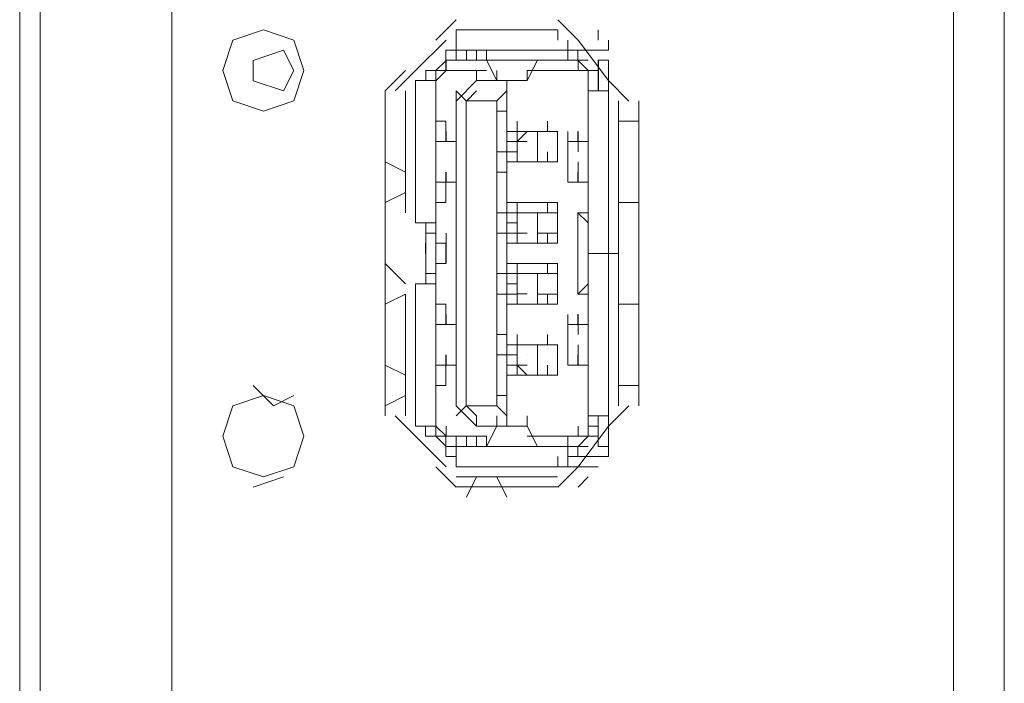
# Model space of a CAD drawing. Units: millimetres. Extents: x -39 to 249, y 47 to 270.
# Drawn here: x -19 to -17, y 133 to 134 of the extents above; entities that cross this region are included whole.
import ezdxf

# ---------------------------------------------------------------- set-up
doc = ezdxf.new("R2010")
doc.units = ezdxf.units.MM
doc.header["$MEASUREMENT"] = 0
doc.layers.add('レイヤー 2', color=7, linetype='Continuous', lineweight=0)

msp = doc.modelspace()

# ---------------------------------------------------------------- linework, layer by layer
at = {"layer": 'レイヤー 2', "color": 7, "lineweight": 9}
for p, q in [((-17.4627, 125.6313), (-17.4627, 162.9693)), ((-17.3568, 162.9693), (-17.3568, 125.6313)), ((-19.4099, 155.2858), (-19.4099, 125.716)), ((-19.3675, 125.6525), (-19.3675, 140.7866)), ((-19.0924, 127.367), (-19.0924, 137.2306)), ((-18.4997, 134.0556), (-18.542, 134.0132)), ((-18.2457, 134.0132), (-18.288, 134.0556)), ((-18.2882, 134.0345), (-18.4999, 134.0345)), ((-18.4997, 134.0132), (-18.4997, 134.0344)), ((-18.288, 134.0132), (-18.288, 134.0344)), ((-18.2034, 134.0133), (-18.2034, 134.0344)), ((-18.5208, 134.0132), (-18.5843, 133.9497)), ((-18.4997, 134.0133), (-18.4997, 133.9709)), ((-18.2668, 133.9709), (-18.2668, 134.0133)), ((-18.1822, 133.9286), (-18.2457, 134.0132)), ((-18.1822, 133.9921), (-18.1822, 134.0133)), ((-18.521, 133.9921), (-18.4998, 133.9921)), ((-18.521, 133.971), (-18.521, 133.9921)), ((-18.521, 133.971), (-18.521, 133.9921)), ((-18.267, 133.9922), (-18.4999, 133.9922)), ((-18.4997, 133.9709), (-18.4997, 133.9921)), ((-18.4785, 133.9709), (-18.4785, 133.9921)), ((-18.4573, 133.9709), (-18.4573, 133.9921)), ((-18.4363, 133.9709), (-18.4363, 133.9921)), ((-18.2035, 133.9921), (-18.267, 133.9921)), ((-18.1823, 133.9921), (-18.267, 133.9921)), ((-18.2456, 133.9921), (-18.2668, 133.9921)), ((-18.2668, 133.9709), (-18.2668, 133.9921)), ((-18.2459, 133.971), (-18.2459, 133.9921)), ((-18.2459, 133.971), (-18.2459, 133.9921)), ((-18.1823, 133.9921), (-18.2458, 133.9921)), ((-18.2034, 133.9921), (-18.2245, 133.9921)), ((-18.5208, 133.9709), (-18.542, 133.9497)), ((-18.521, 133.971), (-18.4363, 133.971)), ((-18.2458, 133.971), (-18.521, 133.971)), ((-18.521, 133.9709), (-18.521, 133.9498)), ((-18.5208, 133.9497), (-18.5208, 133.9709)), ((-18.3305, 133.971), (-18.3517, 133.9287)), ((-18.3305, 133.971), (-18.2247, 133.971)), ((-18.2245, 133.9497), (-18.2457, 133.9709)), ((-18.2457, 133.9497), (-18.2457, 133.9709)), ((-18.2035, 133.971), (-18.1823, 133.971)), ((-18.2035, 133.971), (-18.1823, 133.971)), ((-18.2035, 133.9075), (-18.2035, 133.971)), ((-18.2033, 133.9074), (-18.2033, 133.9709)), ((-18.1823, 133.971), (-18.1823, 133.9075)), ((-18.6479, 133.9074), (-18.6055, 133.9497)), ((-18.5843, 133.9497), (-18.6267, 133.9074)), ((-18.5634, 133.9498), (-18.5422, 133.9498)), ((-18.5631, 133.9498), (-18.5631, 133.9286)), ((-18.4364, 133.9498), (-18.5422, 133.9498)), ((-18.5422, 133.9498), (-18.5422, 133.1878)), ((-18.5209, 133.9497), (-18.542, 133.9285)), ((-18.542, 133.9286), (-18.542, 133.9497)), ((-18.4573, 133.9286), (-18.4573, 133.9498)), ((-18.415, 133.9286), (-18.415, 133.9498)), ((-18.2247, 133.9498), (-18.3517, 133.9498)), ((-18.3515, 133.9286), (-18.3515, 133.9498)), ((-18.2247, 133.1878), (-18.2247, 133.9498)), ((-18.2247, 133.9498), (-18.2035, 133.9498)), ((-18.2035, 133.9286), (-18.2035, 133.9498)), ((-18.5844, 133.9074), (-18.5844, 133.9286)), ((-18.5634, 133.9286), (-18.5422, 133.9286)), ((-18.5422, 133.8016), (-18.5422, 133.9286)), ((-18.542, 133.9074), (-18.542, 133.9286)), ((-18.542, 133.9074), (-18.542, 133.9286)), ((-18.4574, 133.9286), (-18.4997, 133.8862)), ((-18.4575, 133.9286), (-18.394, 133.9286)), ((-18.4575, 133.9286), (-18.394, 133.9286)), ((-18.4152, 133.9286), (-18.3517, 133.9286)), ((-18.3938, 133.2089), (-18.3938, 133.9286)), ((-18.2245, 133.9074), (-18.2245, 133.9286)), ((-18.1399, 133.8862), (-18.1822, 133.9286)), ((-18.648, 133.2302), (-18.648, 133.9075)), ((-18.6057, 133.9075), (-18.6057, 133.6535)), ((-18.4999, 133.9075), (-18.4787, 133.8863)), ((-18.4996, 133.8863), (-18.4996, 133.9074)), ((-18.4574, 133.9074), (-18.4785, 133.8862)), ((-18.4152, 133.8863), (-18.394, 133.9075)), ((-18.2247, 133.9075), (-18.2035, 133.9075)), ((-18.1822, 133.9074), (-18.2245, 133.9074)), ((-18.1823, 133.2302), (-18.1823, 133.9075)), ((-18.1822, 133.8862), (-18.1822, 133.9074)), ((-18.4999, 133.8016), (-18.4999, 133.8863)), ((-18.4999, 133.2513), (-18.4999, 133.8863)), ((-18.394, 133.8651), (-18.394, 133.8863)), ((-18.1612, 133.2513), (-18.1612, 133.8863)), ((-18.1189, 133.8863), (-18.1189, 133.2513)), ((-18.4152, 133.8651), (-18.4152, 133.7805)), ((-18.394, 133.8652), (-18.394, 133.7805)), ((-18.1186, 133.8439), (-18.1186, 133.8651)), ((-18.5422, 133.844), (-18.521, 133.844)), ((-18.542, 133.8227), (-18.542, 133.8439)), ((-18.521, 133.844), (-18.521, 133.8016)), ((-18.3727, 133.8227), (-18.3727, 133.8439)), ((-18.3093, 133.8228), (-18.3093, 133.8439)), ((-18.2247, 133.8228), (-18.2247, 133.844)), ((-18.2247, 133.8228), (-18.2247, 133.844)), ((-18.1612, 133.844), (-18.1188, 133.844)), ((-18.1189, 133.844), (-18.1189, 133.7593)), ((-18.5422, 133.8016), (-18.5422, 133.8228)), ((-18.5422, 133.8017), (-18.5422, 133.8228)), ((-18.5422, 133.8017), (-18.5422, 133.8228)), ((-18.542, 133.8016), (-18.542, 133.8227)), ((-18.542, 133.8016), (-18.542, 133.8227)), ((-18.542, 133.8016), (-18.542, 133.8227)), ((-18.5211, 133.8017), (-18.5211, 133.8228)), ((-18.5211, 133.8017), (-18.5211, 133.8228)), ((-18.5208, 133.8016), (-18.5208, 133.8227)), ((-18.4997, 133.8016), (-18.4997, 133.8227)), ((-18.3728, 133.8228), (-18.394, 133.8228)), ((-18.3729, 133.8017), (-18.3517, 133.8228)), ((-18.3729, 133.8017), (-18.3729, 133.8228)), ((-18.3727, 133.8016), (-18.3727, 133.8227)), ((-18.3303, 133.8228), (-18.3726, 133.8228)), ((-18.3305, 133.8228), (-18.2881, 133.8228)), ((-18.3305, 133.7593), (-18.3305, 133.8228)), ((-18.3305, 133.7593), (-18.3305, 133.8228)), ((-18.2668, 133.8016), (-18.2668, 133.8227)), ((-18.2668, 133.8016), (-18.2668, 133.8227)), ((-18.2459, 133.8017), (-18.2459, 133.8228)), ((-18.2459, 133.8017), (-18.2459, 133.8228)), ((-18.2457, 133.8016), (-18.2457, 133.8227)), ((-18.2247, 133.8228), (-18.2247, 133.8016)), ((-18.2247, 133.8016), (-18.2247, 133.8228)), ((-18.2245, 133.8016), (-18.2245, 133.8227)), ((-18.2245, 133.8016), (-18.2245, 133.8227)), ((-18.1186, 133.8016), (-18.1186, 133.8228)), ((-18.5422, 133.8017), (-18.521, 133.8017)), ((-18.521, 133.8017), (-18.5422, 133.8017)), ((-18.542, 133.8016), (-18.542, 133.8016)), ((-18.542, 133.7804), (-18.542, 133.8016)), ((-18.5208, 133.8016), (-18.4997, 133.8016)), ((-18.5208, 133.8016), (-18.4997, 133.8016)), ((-18.4999, 133.717), (-18.4999, 133.8016)), ((-18.3729, 133.8016), (-18.394, 133.8016)), ((-18.3938, 133.8016), (-18.3726, 133.8016)), ((-18.3729, 133.7593), (-18.3729, 133.8016)), ((-18.3515, 133.8016), (-18.3727, 133.8016)), ((-18.3515, 133.8016), (-18.3727, 133.8016)), ((-18.3727, 133.8016), (-18.3515, 133.8016)), ((-18.3727, 133.7804), (-18.3727, 133.8016)), ((-18.3727, 133.7804), (-18.3727, 133.8016)), ((-18.2671, 133.8017), (-18.2671, 133.717)), ((-18.2247, 133.8017), (-18.267, 133.8017)), ((-18.2247, 133.8017), (-18.267, 133.8017)), ((-18.2457, 133.8016), (-18.2668, 133.8016)), ((-18.2458, 133.8017), (-18.2247, 133.8017)), ((-18.2457, 133.7804), (-18.2457, 133.8016)), ((-18.2245, 133.8016), (-18.2245, 133.8016)), ((-18.5422, 133.7805), (-18.5422, 133.7381)), ((-18.394, 133.7805), (-18.3729, 133.7805)), ((-18.3729, 133.7805), (-18.394, 133.7805)), ((-18.3729, 133.7593), (-18.3729, 133.7805)), ((-18.3727, 133.7592), (-18.3727, 133.7804)), ((-18.3093, 133.7593), (-18.3093, 133.7804)), ((-18.3093, 133.7593), (-18.3093, 133.7804)), ((-18.2247, 133.7805), (-18.2247, 133.7381)), ((-18.1186, 133.7804), (-18.1186, 133.7593)), ((-18.6055, 133.7381), (-18.6479, 133.7592)), ((-18.542, 133.7381), (-18.542, 133.7592)), ((-18.394, 133.7593), (-18.3305, 133.7593)), ((-18.3729, 133.7593), (-18.394, 133.7593)), ((-18.3938, 133.7592), (-18.3938, 133.7592)), ((-18.3729, 133.7593), (-18.3517, 133.7593)), ((-18.3517, 133.7593), (-18.3729, 133.7593)), ((-18.3727, 133.7592), (-18.3727, 133.7592)), ((-18.3515, 133.7592), (-18.3515, 133.7592)), ((-18.3515, 133.7592), (-18.3515, 133.7592)), ((-18.3305, 133.7593), (-18.2881, 133.7593)), ((-18.2457, 133.7381), (-18.2457, 133.7592)), ((-18.5422, 133.717), (-18.5422, 133.7381)), ((-18.5422, 133.717), (-18.5422, 133.7381)), ((-18.542, 133.7169), (-18.542, 133.7381)), ((-18.542, 133.7169), (-18.542, 133.7381)), ((-18.5211, 133.717), (-18.5211, 133.7381)), ((-18.5211, 133.717), (-18.5211, 133.7381)), ((-18.5208, 133.7169), (-18.5208, 133.7381)), ((-18.4997, 133.7169), (-18.4997, 133.7381)), ((-18.4152, 133.7381), (-18.4152, 133.6535)), ((-18.394, 133.7381), (-18.394, 133.6535)), ((-18.2668, 133.7169), (-18.2668, 133.7381)), ((-18.2668, 133.7169), (-18.2668, 133.7381)), ((-18.2459, 133.717), (-18.2459, 133.7381)), ((-18.2459, 133.717), (-18.2459, 133.7381)), ((-18.2457, 133.7169), (-18.2457, 133.7381)), ((-18.2247, 133.717), (-18.2247, 133.7381)), ((-18.2245, 133.7169), (-18.2245, 133.7381)), ((-18.2245, 133.7169), (-18.2245, 133.7381)), ((-18.1189, 133.717), (-18.1189, 133.7381)), ((-18.1186, 133.7169), (-18.1186, 133.7381)), ((-18.5422, 133.59), (-18.5422, 133.717)), ((-18.5422, 133.717), (-18.521, 133.717)), ((-18.521, 133.717), (-18.5422, 133.717)), ((-18.542, 133.7169), (-18.542, 133.7169)), ((-18.521, 133.717), (-18.521, 133.6746)), ((-18.5208, 133.7169), (-18.4997, 133.7169)), ((-18.4997, 133.7169), (-18.5208, 133.7169)), ((-18.4999, 133.4206), (-18.4999, 133.717)), ((-18.2247, 133.717), (-18.267, 133.717)), ((-18.267, 133.717), (-18.2247, 133.717)), ((-18.2457, 133.7169), (-18.2668, 133.7169)), ((-18.2247, 133.717), (-18.2458, 133.717)), ((-18.2245, 133.7169), (-18.2245, 133.7169)), ((-18.1189, 133.717), (-18.1189, 133.59)), ((-18.6479, 133.6746), (-18.6055, 133.6957)), ((-18.1186, 133.6746), (-18.1186, 133.6958)), ((-18.5844, 133.6534), (-18.5844, 133.6746)), ((-18.521, 133.6746), (-18.5422, 133.6746)), ((-18.3729, 133.6535), (-18.3729, 133.6747)), ((-18.3093, 133.6534), (-18.3093, 133.6746)), ((-18.3093, 133.6746), (-18.3093, 133.6534)), ((-18.1189, 133.6747), (-18.1612, 133.6747)), ((-18.1186, 133.6534), (-18.1186, 133.6746)), ((-18.542, 133.6322), (-18.542, 133.6534)), ((-18.394, 133.6535), (-18.3305, 133.6535)), ((-18.394, 133.6535), (-18.3728, 133.6535)), ((-18.3729, 133.6535), (-18.394, 133.6535)), ((-18.3938, 133.6534), (-18.3938, 133.6534)), ((-18.3517, 133.6535), (-18.3729, 133.6535)), ((-18.3729, 133.6535), (-18.3517, 133.6535)), ((-18.3729, 133.6111), (-18.3729, 133.6535)), ((-18.3727, 133.6534), (-18.3727, 133.6534)), ((-18.3727, 133.6322), (-18.3727, 133.6534)), ((-18.3727, 133.6322), (-18.3727, 133.6534)), ((-18.3515, 133.6534), (-18.3515, 133.6534)), ((-18.3515, 133.6534), (-18.3515, 133.6534)), ((-18.2882, 133.6535), (-18.3305, 133.6535)), ((-18.3305, 133.59), (-18.3305, 133.6535)), ((-18.3305, 133.59), (-18.3305, 133.6535)), ((-18.2247, 133.6323), (-18.2247, 133.6535)), ((-18.5845, 133.6323), (-18.5422, 133.6323)), ((-18.5631, 133.6323), (-18.5631, 133.5053)), ((-18.542, 133.6111), (-18.542, 133.6322)), ((-18.542, 133.6111), (-18.542, 133.6322)), ((-18.394, 133.6323), (-18.3729, 133.6323)), ((-18.3729, 133.6323), (-18.394, 133.6323)), ((-18.3729, 133.6112), (-18.3729, 133.6323)), ((-18.3727, 133.6111), (-18.3727, 133.6322)), ((-18.2247, 133.6111), (-18.2247, 133.6323)), ((-18.1186, 133.6111), (-18.1186, 133.6323)), ((-18.5634, 133.6111), (-18.5422, 133.6111)), ((-18.542, 133.5899), (-18.542, 133.6111)), ((-18.542, 133.5899), (-18.542, 133.6111)), ((-18.5208, 133.5899), (-18.5208, 133.6111)), ((-18.5208, 133.5899), (-18.5208, 133.6111)), ((-18.4152, 133.6111), (-18.4152, 133.5265)), ((-18.3729, 133.6111), (-18.394, 133.6111)), ((-18.394, 133.6111), (-18.394, 133.5265)), ((-18.3938, 133.6111), (-18.3938, 133.6111)), ((-18.3729, 133.6112), (-18.3729, 133.59)), ((-18.3517, 133.6112), (-18.3729, 133.6112)), ((-18.3517, 133.6112), (-18.3729, 133.6112)), ((-18.3727, 133.6111), (-18.3727, 133.6111)), ((-18.3515, 133.6111), (-18.3515, 133.6111)), ((-18.3515, 133.6111), (-18.3515, 133.6111)), ((-18.2882, 133.6111), (-18.3305, 133.6111)), ((-18.3093, 133.5899), (-18.3093, 133.6111)), ((-18.3093, 133.6111), (-18.3093, 133.5899)), ((-18.1189, 133.59), (-18.1189, 133.6112)), ((-18.1186, 133.5899), (-18.1186, 133.6111)), ((-18.5634, 133.5688), (-18.5634, 133.59)), ((-18.5632, 133.5687), (-18.5632, 133.5899)), ((-18.5632, 133.5687), (-18.5632, 133.5899)), ((-18.5422, 133.59), (-18.5422, 133.5477)), ((-18.521, 133.5477), (-18.521, 133.59)), ((-18.5208, 133.5476), (-18.5208, 133.5899)), ((-18.2882, 133.59), (-18.394, 133.59)), ((-18.394, 133.59), (-18.3305, 133.59)), ((-18.542, 133.5476), (-18.542, 133.5687)), ((-18.542, 133.5476), (-18.542, 133.5687)), ((-18.542, 133.5476), (-18.542, 133.5687)), ((-18.5208, 133.5476), (-18.5208, 133.5687)), ((-18.5208, 133.5476), (-18.5208, 133.5687)), ((-18.2245, 133.5688), (-18.161, 133.5688)), ((-18.1189, 133.5477), (-18.1189, 133.5688)), ((-18.1186, 133.5476), (-18.1186, 133.5688)), ((-18.6055, 133.5052), (-18.6479, 133.5476)), ((-18.5422, 133.4206), (-18.5422, 133.5476)), ((-18.542, 133.5264), (-18.542, 133.5476)), ((-18.542, 133.5264), (-18.542, 133.5476)), ((-18.394, 133.5476), (-18.2882, 133.5476)), ((-18.3729, 133.5265), (-18.3729, 133.5477)), ((-18.3729, 133.5265), (-18.3729, 133.5477)), ((-18.3727, 133.5264), (-18.3727, 133.5476)), ((-18.3093, 133.5264), (-18.3093, 133.5476)), ((-18.3093, 133.5476), (-18.3093, 133.5264)), ((-18.2882, 133.5476), (-18.2882, 133.463)), ((-18.2247, 133.5265), (-18.2247, 133.5476)), ((-18.1189, 133.5476), (-18.1189, 133.4206)), ((-18.1186, 133.5264), (-18.1186, 133.5476)), ((-18.5634, 133.5265), (-18.5422, 133.5265)), ((-18.542, 133.5052), (-18.542, 133.5264)), ((-18.3517, 133.5265), (-18.394, 133.5265)), ((-18.3729, 133.5265), (-18.394, 133.5265)), ((-18.3938, 133.5264), (-18.3938, 133.5264)), ((-18.3517, 133.5265), (-18.3729, 133.5265)), ((-18.3729, 133.5265), (-18.3517, 133.5265)), ((-18.3729, 133.5265), (-18.3729, 133.4841)), ((-18.3727, 133.5264), (-18.3727, 133.5264)), ((-18.3727, 133.5052), (-18.3727, 133.5264)), ((-18.3727, 133.5052), (-18.3727, 133.5264)), ((-18.3305, 133.5265), (-18.3517, 133.5265)), ((-18.3515, 133.5264), (-18.3515, 133.5264)), ((-18.3515, 133.5264), (-18.3515, 133.5264)), ((-18.3305, 133.5265), (-18.2881, 133.5265)), ((-18.3305, 133.463), (-18.3305, 133.5265)), ((-18.3305, 133.463), (-18.3305, 133.5265)), ((-18.2247, 133.5053), (-18.2247, 133.5265)), ((-18.5844, 133.4841), (-18.5844, 133.5052)), ((-18.394, 133.5053), (-18.3729, 133.5053)), ((-18.3729, 133.5053), (-18.394, 133.5053)), ((-18.3729, 133.4842), (-18.3729, 133.5053)), ((-18.1186, 133.4841), (-18.1186, 133.5053)), ((-18.6479, 133.4629), (-18.6055, 133.4841)), ((-18.6057, 133.4841), (-18.6057, 133.2301)), ((-18.4152, 133.4841), (-18.4152, 133.3995)), ((-18.3729, 133.4841), (-18.394, 133.4841)), ((-18.394, 133.4841), (-18.394, 133.3995)), ((-18.3938, 133.4841), (-18.3938, 133.4841)), ((-18.3729, 133.4842), (-18.3729, 133.463)), ((-18.3729, 133.4842), (-18.3517, 133.4842)), ((-18.3517, 133.4842), (-18.3729, 133.4842)), ((-18.3727, 133.4841), (-18.3727, 133.4841)), ((-18.3515, 133.4841), (-18.3515, 133.4841)), ((-18.3515, 133.4841), (-18.3515, 133.4841)), ((-18.3305, 133.4841), (-18.2881, 133.4841)), ((-18.3093, 133.4629), (-18.3093, 133.4841)), ((-18.3093, 133.4841), (-18.3093, 133.4629)), ((-18.1186, 133.4629), (-18.1186, 133.4841)), ((-18.5422, 133.463), (-18.521, 133.463)), ((-18.521, 133.463), (-18.521, 133.4206)), ((-18.2882, 133.463), (-18.394, 133.463)), ((-18.394, 133.463), (-18.3305, 133.463)), ((-18.1612, 133.463), (-18.1188, 133.463)), ((-18.5422, 133.4206), (-18.5422, 133.4418)), ((-18.5422, 133.4206), (-18.5422, 133.4418)), ((-18.5422, 133.4206), (-18.5422, 133.4418)), ((-18.542, 133.4206), (-18.542, 133.4417)), ((-18.542, 133.4206), (-18.542, 133.4417)), ((-18.5211, 133.4207), (-18.5211, 133.4418)), ((-18.5211, 133.4207), (-18.5211, 133.4418)), ((-18.5208, 133.4206), (-18.5208, 133.4417)), ((-18.4997, 133.4206), (-18.4997, 133.4417)), ((-18.2668, 133.4206), (-18.2668, 133.4417)), ((-18.2668, 133.4206), (-18.2668, 133.4417)), ((-18.2459, 133.4207), (-18.2459, 133.4418)), ((-18.2459, 133.4207), (-18.2459, 133.4418)), ((-18.2457, 133.4206), (-18.2457, 133.4417)), ((-18.2247, 133.4206), (-18.2247, 133.4418)), ((-18.2245, 133.4206), (-18.2245, 133.4417)), ((-18.2245, 133.4206), (-18.2245, 133.4417)), ((-18.1189, 133.4206), (-18.1189, 133.4418)), ((-18.1186, 133.4206), (-18.1186, 133.4418)), ((-18.5422, 133.4207), (-18.521, 133.4207)), ((-18.521, 133.4207), (-18.5422, 133.4207)), ((-18.5422, 133.3995), (-18.5422, 133.4206)), ((-18.542, 133.3994), (-18.542, 133.4206)), ((-18.542, 133.4206), (-18.542, 133.4206)), ((-18.5208, 133.4206), (-18.4997, 133.4206)), ((-18.5208, 133.4206), (-18.4997, 133.4206)), ((-18.4999, 133.336), (-18.4999, 133.4206)), ((-18.2671, 133.4207), (-18.2671, 133.336)), ((-18.2247, 133.4207), (-18.267, 133.4207)), ((-18.2247, 133.4207), (-18.267, 133.4207)), ((-18.2457, 133.4206), (-18.2668, 133.4206)), ((-18.2247, 133.4206), (-18.2459, 133.4206)), ((-18.2459, 133.4206), (-18.2247, 133.4206)), ((-18.2458, 133.4207), (-18.2247, 133.4207)), ((-18.2457, 133.3994), (-18.2457, 133.4206)), ((-18.2245, 133.4206), (-18.2245, 133.4206)), ((-18.5422, 133.3571), (-18.5422, 133.3995)), ((-18.394, 133.3571), (-18.394, 133.3995)), ((-18.3729, 133.3783), (-18.3729, 133.3995)), ((-18.3727, 133.3782), (-18.3727, 133.3994)), ((-18.3093, 133.3783), (-18.3093, 133.3994)), ((-18.3093, 133.3783), (-18.3093, 133.3994)), ((-18.2247, 133.3995), (-18.2247, 133.3571)), ((-18.1189, 133.3783), (-18.1189, 133.3995)), ((-18.542, 133.3571), (-18.542, 133.3782)), ((-18.394, 133.3783), (-18.3305, 133.3783)), ((-18.3729, 133.3783), (-18.394, 133.3783)), ((-18.3938, 133.3782), (-18.3938, 133.3782)), ((-18.3517, 133.3783), (-18.3729, 133.3783)), ((-18.3729, 133.3783), (-18.3517, 133.3783)), ((-18.3729, 133.336), (-18.3729, 133.3783)), ((-18.3727, 133.3782), (-18.3727, 133.3782)), ((-18.3727, 133.3571), (-18.3727, 133.3782)), ((-18.3727, 133.3571), (-18.3727, 133.3782)), ((-18.3305, 133.3783), (-18.2881, 133.3783)), ((-18.3305, 133.3148), (-18.3305, 133.3783)), ((-18.3305, 133.3148), (-18.3305, 133.3783)), ((-18.2457, 133.3571), (-18.2457, 133.3782)), ((-18.2247, 133.3571), (-18.2247, 133.3783)), ((-18.1189, 133.2936), (-18.1189, 133.3783)), ((-18.1186, 133.3571), (-18.1186, 133.3783)), ((-18.5422, 133.336), (-18.5422, 133.3571)), ((-18.5422, 133.336), (-18.5422, 133.3571)), ((-18.5422, 133.336), (-18.5422, 133.3571)), ((-18.542, 133.3359), (-18.542, 133.3571)), ((-18.542, 133.3359), (-18.542, 133.3571)), ((-18.5211, 133.336), (-18.5211, 133.3571)), ((-18.5211, 133.336), (-18.5211, 133.3571)), ((-18.5208, 133.3359), (-18.5208, 133.3571)), ((-18.4997, 133.3359), (-18.4997, 133.3571)), ((-18.4152, 133.3571), (-18.4152, 133.2725)), ((-18.394, 133.3571), (-18.3729, 133.3571)), ((-18.3729, 133.3571), (-18.394, 133.3571)), ((-18.394, 133.3571), (-18.394, 133.2725)), ((-18.3727, 133.3359), (-18.3727, 133.3571)), ((-18.3515, 133.3571), (-18.3515, 133.3571)), ((-18.3515, 133.3571), (-18.3515, 133.3571)), ((-18.2668, 133.3359), (-18.2668, 133.3571)), ((-18.2668, 133.3359), (-18.2668, 133.3571)), ((-18.2459, 133.336), (-18.2459, 133.3571)), ((-18.2459, 133.336), (-18.2459, 133.3571)), ((-18.2457, 133.3359), (-18.2457, 133.3571)), ((-18.2247, 133.336), (-18.2247, 133.3571)), ((-18.2247, 133.336), (-18.2247, 133.3571)), ((-18.2245, 133.3359), (-18.2245, 133.3571)), ((-18.2245, 133.3359), (-18.2245, 133.3571)), ((-18.1186, 133.3359), (-18.1186, 133.3571)), ((-18.6055, 133.3147), (-18.6479, 133.3359)), ((-18.5422, 133.209), (-18.5422, 133.336)), ((-18.5422, 133.336), (-18.521, 133.336)), ((-18.5422, 133.336), (-18.521, 133.336)), ((-18.542, 133.3147), (-18.542, 133.3359)), ((-18.542, 133.3359), (-18.542, 133.3359)), ((-18.542, 133.3147), (-18.542, 133.3359)), ((-18.521, 133.336), (-18.521, 133.2936)), ((-18.5208, 133.3359), (-18.4997, 133.3359)), ((-18.4997, 133.3359), (-18.5208, 133.3359)), ((-18.4999, 133.2513), (-18.4999, 133.336)), ((-18.3729, 133.336), (-18.394, 133.336)), ((-18.3727, 133.3359), (-18.3938, 133.3359)), ((-18.3517, 133.3148), (-18.3729, 133.336)), ((-18.3727, 133.3147), (-18.3727, 133.3359)), ((-18.3515, 133.3359), (-18.3727, 133.3359)), ((-18.3093, 133.3148), (-18.3093, 133.3359)), ((-18.3093, 133.3148), (-18.3093, 133.3359)), ((-18.2247, 133.336), (-18.267, 133.336)), ((-18.267, 133.336), (-18.2247, 133.336)), ((-18.2457, 133.3359), (-18.2668, 133.3359)), ((-18.2247, 133.336), (-18.2458, 133.336)), ((-18.2247, 133.3148), (-18.2247, 133.336)), ((-18.2247, 133.3148), (-18.2247, 133.336)), ((-18.2247, 133.336), (-18.2247, 133.3148)), ((-18.2245, 133.3359), (-18.2245, 133.3359)), ((-18.2882, 133.3148), (-18.394, 133.3148)), ((-18.394, 133.3148), (-18.3728, 133.3148)), ((-18.3727, 133.3147), (-18.3515, 133.3147)), ((-18.3727, 133.3147), (-18.3515, 133.3147)), ((-18.3726, 133.3148), (-18.3303, 133.3148)), ((-18.3305, 133.3148), (-18.2881, 133.3148)), ((-18.1186, 133.2936), (-18.1186, 133.3148)), ((-18.521, 133.2936), (-18.5422, 133.2936)), ((-18.394, 133.2725), (-18.394, 133.2936)), ((-18.1612, 133.2937), (-18.1188, 133.2937)), ((-18.6479, 133.2512), (-18.6055, 133.2724)), ((-18.4996, 133.2513), (-18.4996, 133.2724)), ((-18.1822, 133.2512), (-18.1822, 133.2724)), ((-18.5844, 133.2301), (-18.5844, 133.2512)), ((-18.542, 133.2301), (-18.542, 133.2513)), ((-18.542, 133.2301), (-18.542, 133.2512)), ((-18.4999, 133.2301), (-18.4787, 133.2513)), ((-18.4997, 133.2512), (-18.4573, 133.2089)), ((-18.4785, 133.2512), (-18.4573, 133.2301)), ((-18.4152, 133.2513), (-18.394, 133.2301)), ((-18.2245, 133.2301), (-18.2245, 133.2512)), ((-18.1822, 133.2089), (-18.1398, 133.2512)), ((-18.6267, 133.2301), (-18.5843, 133.1877)), ((-18.542, 133.2089), (-18.542, 133.2301)), ((-18.4573, 133.2089), (-18.4573, 133.2301)), ((-18.415, 133.2089), (-18.415, 133.2301)), ((-18.3515, 133.2089), (-18.3515, 133.2301)), ((-18.2245, 133.2301), (-18.1821, 133.2301)), ((-18.2035, 133.1667), (-18.2035, 133.2302)), ((-18.2035, 133.209), (-18.2035, 133.2301)), ((-18.2035, 133.209), (-18.2035, 133.2301)), ((-18.1823, 133.2302), (-18.1823, 133.1667)), ((-18.5422, 133.209), (-18.5845, 133.209)), ((-18.5634, 133.1878), (-18.5634, 133.209)), ((-18.5634, 133.209), (-18.5422, 133.209)), ((-18.542, 133.2089), (-18.5208, 133.1877)), ((-18.5208, 133.1877), (-18.5208, 133.2089)), ((-18.394, 133.209), (-18.4575, 133.209)), ((-18.4575, 133.209), (-18.394, 133.209)), ((-18.4364, 133.1667), (-18.4152, 133.209)), ((-18.3517, 133.209), (-18.4152, 133.209)), ((-18.2457, 133.1877), (-18.2457, 133.2089)), ((-18.2457, 133.1242), (-18.1821, 133.2089)), ((-18.2035, 133.209), (-18.2247, 133.209)), ((-18.5844, 133.1877), (-18.5208, 133.1242)), ((-18.5634, 133.1878), (-18.5422, 133.1878)), ((-18.5422, 133.1878), (-18.4363, 133.1878)), ((-18.542, 133.1877), (-18.5208, 133.1666)), ((-18.521, 133.1666), (-18.521, 133.1878)), ((-18.4997, 133.1666), (-18.4997, 133.1877)), ((-18.4785, 133.1666), (-18.4785, 133.1878)), ((-18.4573, 133.1666), (-18.4573, 133.1878)), ((-18.4363, 133.1666), (-18.4363, 133.1878)), ((-18.3517, 133.1878), (-18.2247, 133.1878)), ((-18.2669, 133.1666), (-18.2669, 133.1877)), ((-18.2457, 133.1666), (-18.2245, 133.1877)), ((-18.4363, 133.1666), (-18.521, 133.1666)), ((-18.521, 133.1666), (-18.2458, 133.1666)), ((-18.521, 133.1455), (-18.521, 133.1666)), ((-18.521, 133.1666), (-18.521, 133.1455)), ((-18.4999, 133.1666), (-18.4999, 133.1243)), ((-18.2247, 133.1666), (-18.3305, 133.1666)), ((-18.267, 133.1243), (-18.267, 133.1666)), ((-18.2459, 133.1666), (-18.2459, 133.1455)), ((-18.2459, 133.1666), (-18.2459, 133.1455)), ((-18.2035, 133.1666), (-18.1823, 133.1666)), ((-18.1823, 133.1455), (-18.1823, 133.1666)), ((-18.1822, 133.1454), (-18.1822, 133.1666)), ((-18.4999, 133.1455), (-18.521, 133.1455)), ((-18.4997, 133.1242), (-18.4997, 133.1454)), ((-18.288, 133.1242), (-18.288, 133.1454)), ((-18.267, 133.1455), (-18.1823, 133.1455)), ((-18.2668, 133.1454), (-18.2456, 133.1454)), ((-18.1823, 133.1455), (-18.2458, 133.1455)), ((-18.542, 133.1242), (-18.4997, 133.0819)), ((-18.4999, 133.1243), (-18.267, 133.1243)), ((-18.288, 133.0819), (-18.2457, 133.1242)), ((-18.2035, 133.1243), (-18.267, 133.1243)), ((-18.8595, 133.1031), (-18.923, 133.0819)), ((-18.4999, 133.1031), (-18.2882, 133.1031)), ((-18.4574, 133.1031), (-18.4785, 133.0607)), ((-18.3939, 133.0607), (-18.415, 133.1031)), ((-18.2245, 133.1031), (-18.2457, 133.0819)), ((-18.2882, 133.082), (-18.4998, 133.082))]:
    msp.add_line(p, q, dxfattribs=at)
for points in [[(-18.8172, 133.9498), (-18.8383, 134.0133), (-18.9018, 134.0345), (-18.9653, 134.0133), (-18.9865, 133.9498), (-18.9653, 133.8863), (-18.9018, 133.8651), (-18.8383, 133.8863)], [(-18.8384, 133.9496), (-18.8596, 133.9919), (-18.9231, 133.9707), (-18.9231, 133.9284), (-18.8596, 133.9072)], [(-18.8172, 133.1878), (-18.8383, 133.2513), (-18.9018, 133.2725), (-18.9653, 133.2513), (-18.9865, 133.1878), (-18.9653, 133.1243), (-18.9018, 133.1031), (-18.8383, 133.1243)]]:
    msp.add_lwpolyline(points, close=True, dxfattribs=at)
for points in [[(-18.4364, 133.971), (-18.4152, 133.9287), (-18.3517, 133.9287)], [(-18.5845, 133.6323), (-18.5845, 133.9286), (-18.5422, 133.9286)], [(-18.4152, 133.8651), (-18.4152, 133.8863), (-18.4787, 133.8863), (-18.4787, 133.2513), (-18.4152, 133.2513), (-18.4152, 133.2725), (-18.394, 133.2725)], [(-18.4152, 133.7805), (-18.4152, 133.8651), (-18.394, 133.8651)], [(-18.394, 133.8228), (-18.2882, 133.8228), (-18.2882, 133.7593), (-18.394, 133.7593)], [(-18.3517, 133.8228), (-18.3729, 133.8228), (-18.3729, 133.8017)], [(-18.5422, 133.717), (-18.4998, 133.717), (-18.4998, 133.8016), (-18.5422, 133.8016)], [(-18.2458, 133.8017), (-18.267, 133.8017), (-18.267, 133.717), (-18.2458, 133.717)], [(-18.4152, 133.7381), (-18.4152, 133.7805), (-18.394, 133.7805)], [(-18.394, 133.7381), (-18.394, 133.7593), (-18.394, 133.7805)], [(-18.5422, 133.717), (-18.5422, 133.7381), (-18.5422, 133.7593)], [(-18.2247, 133.717), (-18.2247, 133.7381), (-18.2247, 133.7593)], [(-18.4152, 133.6535), (-18.4152, 133.7381), (-18.394, 133.7381)], [(-18.394, 133.6746), (-18.2882, 133.6746), (-18.2882, 133.59)], [(-18.4152, 133.6111), (-18.4152, 133.6535), (-18.394, 133.6535)], [(-18.394, 133.6111), (-18.394, 133.6323), (-18.394, 133.6535)], [(-18.2247, 133.4841), (-18.2459, 133.4841), (-18.2459, 133.6535), (-18.2247, 133.6535)], [(-18.2458, 133.4841), (-18.2246, 133.5053), (-18.2246, 133.6323), (-18.2458, 133.6535)], [(-18.4152, 133.5265), (-18.4152, 133.6111), (-18.394, 133.6111)], [(-18.4152, 133.4841), (-18.4152, 133.5265), (-18.394, 133.5265)], [(-18.394, 133.4841), (-18.394, 133.5053), (-18.394, 133.5265)], [(-18.5422, 133.5053), (-18.5845, 133.5053), (-18.5845, 133.209)], [(-18.4152, 133.3995), (-18.4152, 133.4841), (-18.394, 133.4841)], [(-18.5422, 133.336), (-18.4998, 133.336), (-18.4998, 133.4206), (-18.5422, 133.4206)], [(-18.2458, 133.4207), (-18.267, 133.4207), (-18.267, 133.336), (-18.2458, 133.336)], [(-18.4152, 133.3571), (-18.4152, 133.3995), (-18.394, 133.3995)], [(-18.394, 133.3783), (-18.2882, 133.3783), (-18.2882, 133.3148)], [(-18.4152, 133.2725), (-18.4152, 133.3571), (-18.394, 133.3571)], [(-18.3729, 133.336), (-18.3729, 133.3148), (-18.3517, 133.3148)], [(-18.923, 133.2936), (-18.8807, 133.2512), (-18.8383, 133.2724)], [(-18.2035, 133.2301), (-18.2035, 133.1878), (-18.2247, 133.1878)], [(-18.3305, 133.1667), (-18.3517, 133.209), (-18.4152, 133.209)], [(-18.2035, 133.1878), (-18.2035, 133.1666), (-18.1823, 133.1666)]]:
    msp.add_lwpolyline(points, dxfattribs=at)
for points in [[(-18.5422, 133.8016), (-18.5422, 133.8016), (-18.521, 133.8016), (-18.521, 133.8016), (-18.521, 133.8016), (-18.5422, 133.8016), (-18.5422, 133.8016)], [(-18.2459, 133.8016), (-18.2459, 133.8016), (-18.2247, 133.8016), (-18.2247, 133.8016), (-18.2247, 133.8016), (-18.2459, 133.8016), (-18.2459, 133.8016)], [(-18.521, 133.717), (-18.521, 133.717), (-18.5422, 133.717), (-18.5422, 133.717), (-18.5422, 133.717), (-18.521, 133.717), (-18.521, 133.717)], [(-18.2247, 133.717), (-18.2247, 133.717), (-18.2459, 133.717), (-18.2459, 133.717), (-18.2459, 133.717), (-18.2247, 133.717), (-18.2247, 133.717)], [(-18.5422, 133.59), (-18.5422, 133.59), (-18.521, 133.59), (-18.521, 133.59), (-18.521, 133.59), (-18.5422, 133.59), (-18.5422, 133.59)], [(-18.5422, 133.5477), (-18.5422, 133.5477), (-18.521, 133.5477), (-18.521, 133.5477), (-18.521, 133.5477), (-18.5422, 133.5477), (-18.5422, 133.5477)], [(-18.5422, 133.4206), (-18.5422, 133.4206), (-18.521, 133.4206), (-18.521, 133.4206), (-18.521, 133.4206), (-18.5422, 133.4206), (-18.5422, 133.4206)], [(-18.521, 133.336), (-18.521, 133.336), (-18.5422, 133.336), (-18.5422, 133.336), (-18.5422, 133.336), (-18.521, 133.336), (-18.521, 133.336)], [(-18.2247, 133.336), (-18.2247, 133.336), (-18.2459, 133.336), (-18.2459, 133.336), (-18.2459, 133.336), (-18.2247, 133.336), (-18.2247, 133.336)]]:
    msp.add_open_spline(points, degree=3, knots=[0, 0, 0, 0, 1, 1, 1, 2, 2, 2, 2], dxfattribs=at)

doc.saveas('drawing.dxf')
